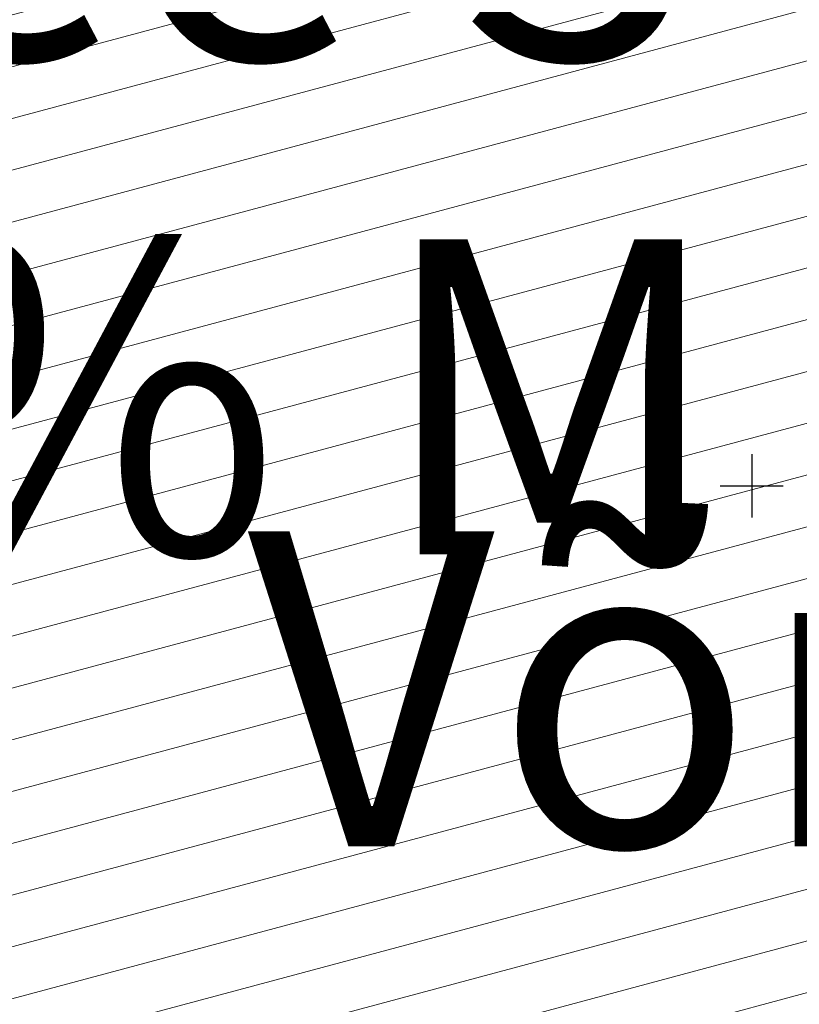
# Model space of a CAD drawing. Units: metres. Extents: x 644082 to 6905169, y 6469891 to 19401195.
# Drawn here: x 647754 to 647803, y 6470967 to 6471030 of the extents above; entities that cross this region are included whole.
import ezdxf

# ---------------------------------------------------------------- set-up
doc = ezdxf.new("R2010")
doc.units = ezdxf.units.M
doc.linetypes.add('Dashed', pattern=[0.75, 0.5, -0.25])
for name, color, linetype, lineweight in [('_maa-amet_kitsendused', 7, 'Continuous', 5), ('_maa-amet_tif_54742_2021.06.03', 7, 'Continuous', 5), ('Maaparandus_0_VOOND_Maa-amet_26.10.2021', 24, 'Dashed', 50)]:
    doc.layers.add(name, color=color, linetype=linetype, lineweight=lineweight)
doc.layers.add('Maaparandushoiu_ala', color=7, linetype='Dashed', lineweight=9, true_color=0xb4896e)
doc.layers.add('tekst_funkts_seosed', color=7, linetype='Continuous')
doc.layers.add('xVork', color=7, linetype='Continuous')
doc.styles.get("Standard").update_dxf_attribs({"font": 'arial.ttf'})
picture_1 = doc.add_image_def('image2.jpg', size_in_pixel=(1762, 1030))
picture_2 = doc.add_image_def('image3.tif', size_in_pixel=(20000, 20000))

# ---------------------------------------------------------------- blocks, each defined once
blk = doc.blocks.new('VKORIS')
at = {"layer": 'xVork', "color": 0, "linetype": 'Continuous'}
for p, q in [((0, 4), (0, -4)), ((-4, 0), (4, 0))]:
    blk.add_line(p, q, dxfattribs=at)

msp = doc.modelspace()

# ---------------------------------------------------------------- hatches: boundary and pattern name
at = {"layer": 'Maaparandushoiu_ala'}
h = msp.add_hatch(dxfattribs=at)
h.set_pattern_fill('ANSI31', color=256, angle=150)
h.paths.add_polyline_path([(646310, 6471066), (646381, 6471235), (646610, 6471215), (646838, 6471196), (646840, 6471095), (647093, 6470999), (647141, 6471039), (647154, 6471134), (647182, 6471128), (647283, 6471116), (647285, 6471115), (647274, 6471059), (647253, 6470978), (647234, 6470919), (647215, 6470874), (647033, 6470856), (647033, 6470855), (646981, 6470850), (646979, 6470862), (646980, 6470885), (646977, 6470888), (646935, 6470907), (646924, 6470916), (646910, 6470927), (646899, 6470940), (646879, 6470954), (646862, 6470967), (646855, 6470971), (646846, 6470972), (646827, 6470972), (646833, 6471032), (646844, 6471057), (646790, 6471072), (646779, 6471046), (646768, 6471042), (646762, 6471011), (646731, 6471017), (646720, 6470968), (646719, 6470963), (646717, 6470962), (646626, 6470985), (646368, 6471051)])
h.paths.add_polyline_path([(647235, 6470870), (647235, 6470871), (647244, 6470898), (647252, 6470920), (647266, 6470964), (647278, 6471011), (647290, 6471056), (647300, 6471112), (647302, 6471113), (647315, 6471112), (647315, 6471113), (647501, 6471092), (647501, 6471094), (647607, 6471082), (647607, 6471077), (647610, 6471077), (647611, 6471075), (647637, 6470873), (647649, 6470781), (647647, 6470782), (647550, 6470805), (647473, 6470824), (647434, 6470832), (647383, 6470842), (647305, 6470857), (647303, 6470857), (647264, 6470865), (647252, 6470867), (647240, 6470870)])
h.paths.add_polyline_path([(647620, 6471076), (647755, 6471065), (647788, 6471061), (647916, 6471045), (647924, 6471037), (647921, 6471011), (647918, 6471005), (647844, 6470994), (647817, 6470991), (647802, 6470958), (647798, 6470921), (647773, 6470861), (647809, 6470838), (647852, 6470817), (647855, 6470807), (647934, 6470769), (647963, 6470831), (647981, 6470883), (647996, 6470864), (647977, 6470851), (647988, 6470834), (648009, 6470848), (648128, 6470682), (648003, 6470642), (647999, 6470641), (647946, 6470707), (647854, 6470730), (647854, 6470729), (647853, 6470730), (647835, 6470734), (647657, 6470777), (647657, 6470779), (647644, 6470874), (647619, 6471075)])

# ---------------------------------------------------------------- block references
at = {"layer": 'xVork', "linetype": 'Continuous', "xscale": 0.5, "yscale": 0.5, "zscale": 0.5}
msp.add_blockref('VKORIS', (647800, 6471000), dxfattribs=at)

# ---------------------------------------------------------------- texts
at = {"layer": 'Maaparandus_0_VOOND_Maa-amet_26.10.2021', "ltscale": 7, "insert": (647774.659, 6471038.625), "char_height": 2, "attachment_point": 1, "rotation": 353.78668}
msp.add_mtext_dynamic_manual_height_columns('\\A1;\\pxqc;{\\fTahoma|b0|i0|c186|p34;Rõhu maaparandussüsteemi (2103870020090003) maa-ala}', width=80.9628, gutter_width=12.5, heights=[0], dxfattribs=at)
at = {"layer": 'tekst_funkts_seosed', "color": 1, "ltscale": 0.5}
for s, p in [('Õunaaia tee 3', (647621.691, 6471027.087)), ('100%%% M', (647649.242, 6470995.642)), ('Võngri tee 4', (647767.983, 6470977.119))]:
    msp.add_text(s, height=20, dxfattribs=at).set_placement(p)

# ---------------------------------------------------------------- referenced raster images: frames only (the image files are external)
at = {"layer": '_maa-amet_kitsendused'}
image = msp.add_image(picture_1, insert=(646782.127, 6470735.369), size_in_units=(1722.005, 1006.62), dxfattribs=at)
image.dxf.flags = 7
at = {"layer": '_maa-amet_tif_54742_2021.06.03'}
image = msp.add_image(picture_2, insert=(645000, 6470000), size_in_units=(5000, 5000), dxfattribs=at)
image.dxf.flags = 7

doc.saveas('drawing.dxf')
